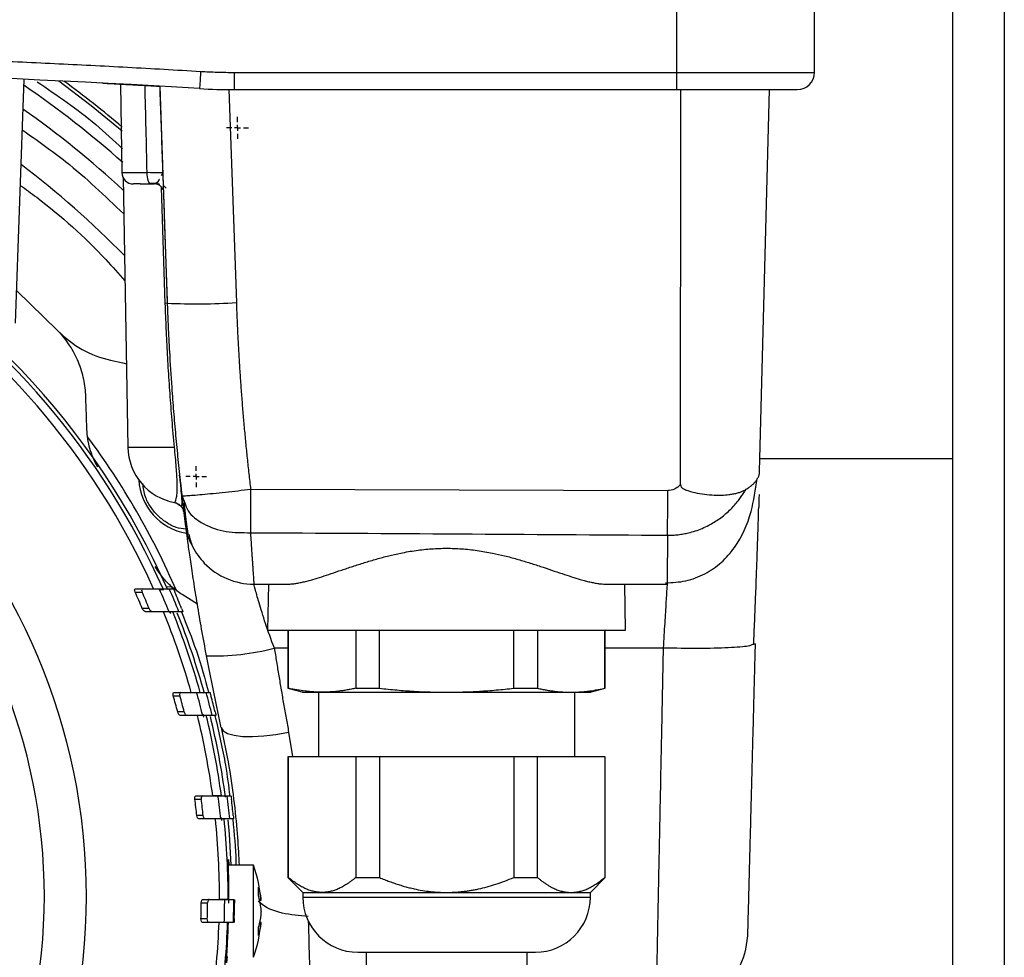
# Model space of a CAD drawing. Units: millimetres. Extents: x 17588 to 20237, y -700 to 1894.
# Drawn here: x 18117 to 18203, y -428 to -347 of the extents above; entities that cross this region are included whole.
import ezdxf

# ---------------------------------------------------------------- set-up
doc = ezdxf.new("R2010")
doc.units = ezdxf.units.MM
doc.layers.add('SLD-0', color=179, linetype='Continuous')

# ---------------------------------------------------------------- blocks, each defined once
blk = doc.blocks.new('SW_CENTERMARKSYMBOL_3')
at = {"layer": 'SLD-0', "color": 0}
for p, q in [((0, 0.508), (0, 0.954)), ((-0.508, 0), (-0.954, 0)), ((0, 0), (-0.254, 0)), ((0, 0), (0, 0.254)), ((0, 0), (0, -0.254)), ((0, 0), (0.254, 0)), ((0.508, 0), (0.954, 0)), ((0, -0.508), (0, -0.954))]:
    blk.add_line(p, q, dxfattribs=at)
blk = doc.blocks.new('SW_CENTERMARKSYMBOL_30')
at = {"layer": 'SLD-0', "color": 0}
for p, q in [((0, 0.508), (0, 0.904)), ((-0.508, 0), (-0.904, 0)), ((0, 0), (-0.254, 0)), ((0, 0), (0, 0.254)), ((0, 0), (0, -0.254)), ((0, 0), (0.254, 0)), ((0.508, 0), (0.904, 0)), ((0, -0.508), (0, -0.904))]:
    blk.add_line(p, q, dxfattribs=at)

msp = doc.modelspace()

# ---------------------------------------------------------------- linework, layer by layer
at = {"color": 7, "linetype": 'Continuous', "lineweight": 25}
for p, q in [((18198.131, -26.625), (18198.131, -505.125)), ((18174.131, -330.975), (18174.131, -351.475)), ((18186.131, -351.475), (18186.131, -330.975)), ((18135.652, -351.475), (18174.131, -351.475)), ((18135.652, -351.475), (18135.652, -352.975)), ((18174.131, -351.475), (18174.131, -352.975)), ((18174.131, -351.475), (18186.131, -351.475)), ((18116.642, -373.296), (18117.384, -352.077)), ((18125.759, -352.492), (18125.893, -360.192)), ((18129.18, -352.682), (18129.839, -371.549)), ((18135.201, -352.973), (18135.848, -371.497)), ((18135.652, -352.975), (18174.131, -352.975)), ((18174.483, -387.317), (18174.506, -352.975)), ((18181.354, -386.184), (18182.224, -352.975)), ((18125.893, -360.192), (18125.893, -360.207)), ((18129.327, -360.441), (18129.443, -360.21)), ((18125.999, -360.623), (18126.408, -384.062)), ((18120.334, -373.939), (18116.742, -370.454)), ((18198.131, -385.075), (18181.384, -385.075)), ((18137.088, -387.723), (18173.368, -387.843)), ((18131.116, -388.27), (18131.374, -388.901)), ((18131.424, -390.752), (18131.124, -388.291)), ((18131.065, -389.209), (18130.907, -389.125)), ((18127.066, -396.385), (18127.673, -396.385)), ((18129.746, -396.191), (18130.209, -396.199)), ((18130.018, -396.385), (18130.37, -396.385)), ((18137.374, -395.975), (18140.302, -395.975)), ((18138.631, -395.974), (18138.561, -399.979)), ((18167.96, -395.975), (18173.305, -395.975)), ((18169.701, -399.979), (18169.631, -395.974)), ((18173.307, -395.811), (18173.305, -395.975)), ((18127.05, -396.685), (18127.656, -396.685)), ((18132.456, -397.713), (18131.141, -396.891)), ((18128.268, -398.085), (18127.669, -398.085)), ((18128.546, -398.385), (18127.948, -398.385)), ((18130.046, -398.385), (18130.107, -398.528)), ((18131.205, -398.385), (18130.858, -398.385)), ((18140.331, -399.974), (18140.331, -405.027)), ((18140.382, -405.027), (18140.382, -399.975)), ((18146.229, -399.975), (18146.229, -405.027)), ((18148.284, -405.027), (18148.284, -399.975)), ((18159.978, -405.027), (18159.978, -399.975)), ((18162.033, -399.975), (18162.033, -405.027)), ((18167.88, -405.027), (18167.88, -399.975)), ((18167.931, -405.027), (18167.931, -399.974)), ((18180.962, -401.16), (18180.683, -401.254)), ((18130.364, -405.685), (18130.938, -405.685)), ((18130.424, -405.385), (18130.998, -405.385)), ((18133.221, -405.385), (18133.556, -405.385)), ((18140.331, -405.027), (18141.644, -405.378)), ((18140.331, -405.027), (18140.382, -405.027)), ((18142.981, -405.374), (18142.981, -410.975)), ((18146.229, -405.027), (18148.284, -405.027)), ((18159.978, -405.027), (18162.033, -405.027)), ((18165.281, -410.975), (18165.281, -405.374)), ((18166.619, -405.378), (18167.931, -405.027)), ((18167.88, -405.027), (18167.931, -405.027)), ((18131.316, -407.085), (18130.746, -407.085)), ((18131.537, -407.385), (18130.968, -407.385)), ((18132.933, -407.279), (18132.999, -407.548)), ((18134.074, -407.385), (18133.741, -407.385)), ((18140.331, -410.974), (18140.331, -421.483)), ((18140.382, -421.483), (18140.382, -410.975)), ((18140.382, -410.975), (18146.229, -410.975)), ((18146.229, -410.975), (18146.229, -421.483)), ((18148.284, -410.975), (18148.284, -421.483)), ((18148.284, -410.975), (18159.978, -410.975)), ((18159.978, -410.975), (18159.978, -421.483)), ((18162.033, -421.483), (18162.033, -410.975)), ((18162.033, -410.975), (18167.88, -410.975)), ((18167.88, -410.975), (18167.88, -421.483)), ((18167.931, -421.483), (18167.931, -410.974)), ((18132.338, -414.385), (18132.895, -414.385)), ((18132.895, -414.385), (18134.251, -414.385)), ((18135.054, -414.385), (18135.38, -414.385)), ((18132.238, -414.685), (18132.794, -414.685)), ((18132.964, -416.085), (18132.409, -416.085)), ((18133.137, -416.385), (18132.582, -416.385)), ((18134.488, -416.385), (18133.137, -416.385)), ((18134.518, -416.276), (18134.55, -416.539)), ((18134.521, -416.275), (18134.55, -416.539)), ((18135.613, -416.385), (18135.289, -416.385)), ((18137.345, -420.425), (18135.162, -420.425)), ((18137.345, -428.425), (18137.345, -420.425)), ((18140.331, -421.483), (18141.631, -422.783)), ((18140.331, -421.483), (18140.382, -421.483)), ((18146.229, -421.483), (18148.284, -421.483)), ((18159.978, -421.483), (18162.033, -421.483)), ((18166.631, -422.783), (18167.931, -421.483)), ((18167.88, -421.483), (18167.931, -421.483)), ((18141.631, -422.783), (18141.631, -423.205)), ((18141.631, -422.783), (18143.306, -422.783)), ((18143.306, -422.783), (18154.131, -422.783)), ((18154.131, -422.783), (18164.956, -422.783)), ((18164.956, -422.783), (18166.631, -422.783)), ((18166.631, -423.205), (18166.631, -422.783)), ((18132.797, -423.685), (18133.349, -423.685)), ((18132.939, -423.385), (18133.49, -423.385)), ((18133.49, -423.385), (18134.834, -423.385)), ((18137.825, -423.362), (18137.979, -423.353)), ((18137.848, -423.473), (18137.992, -423.462)), ((18133.321, -425.085), (18132.769, -425.085)), ((18133.451, -425.385), (18132.899, -425.385)), ((18134.796, -425.385), (18133.451, -425.385)), ((18137.825, -425.488), (18137.979, -425.497)), ((18137.992, -425.388), (18137.848, -425.377)), ((18147.131, -427.974), (18147.131, -429.976)), ((18161.131, -429.976), (18161.131, -427.974))]:
    msp.add_line(p, q, dxfattribs=at)
at = {"color": 8, "linetype": 'Continuous', "lineweight": 25}
for p, q in [((18202.631, -26.625), (18202.631, -505.125)), ((18125.893, -360.192), (18128.087, -360.192)), ((18129.443, -360.21), (18129.327, -360.441)), ((18129.48, -361.292), (18129.758, -361.543)), ((18129.671, -371.566), (18129.328, -361.48)), ((18126.408, -384.062), (18130.462, -384.062)), ((18129.247, -396.436), (18129.546, -396.441)), ((18140.331, -401.536), (18139.151, -401.536)), ((18172.965, -401.536), (18167.931, -401.536)), ((18140.396, -408.848), (18140.74, -410.975)), ((18141.631, -423.205), (18154.131, -423.205)), ((18154.131, -423.205), (18166.631, -423.205))]:
    msp.add_line(p, q, dxfattribs=at)
at = {"color": 7, "linetype": 'Continuous', "lineweight": 25, "flags": 128}
for points in [[(18132.738, -351.387), (18132.72, -351.679), (18132.703, -351.96), (18132.688, -352.219), (18132.674, -352.446), (18132.663, -352.632), (18132.655, -352.771), (18132.65, -352.856), (18132.648, -352.885)], [(18120.401, -352.219), (18123.22, -354.345), (18125.928, -356.564)], [(18128.409, -361.175), (18128.347, -361.156), (18128.287, -361.1), (18128.232, -361.01), (18128.183, -360.888), (18128.143, -360.739), (18128.113, -360.57), (18128.094, -360.385), (18128.087, -360.192)], [(18124.911, -376.498), (18125.963, -376.735), (18126.281, -376.809)], [(18130.907, -389.125), (18130.593, -388.915), (18130.572, -388.898)], [(18134.539, -408.456), (18134.71, -408.736), (18135.083, -408.96), (18135.645, -409.12), (18136.376, -409.21), (18137.249, -409.227), (18138.234, -409.171), (18139.295, -409.043), (18140.396, -408.848)], [(18135.406, -420.425), (18135.24, -417.712), (18135.127, -416.482)]]:
    msp.add_lwpolyline(points, dxfattribs=at)
at = {"color": 7, "linetype": 'Continuous', "lineweight": 25}
msp.add_circle((18069.131, -423.125), 53.647, dxfattribs=at)
for centre, radius, start, end in [((18069.131, -1408.225), 1057.25, 86.555746, 93.444254), ((18184.631, -351.475), 1.5, 270, 0), ((18069.131, -423.125), 85.45, 48.29876, 55.63345), ((18069.131, -423.125), 87.75, 49.66962, 53.88095), ((18135.652, -302.975), 50, 266.55575, 270), ((18069.131, -423.125), 83.7, 47.1832, 54.87102), ((18069.131, -423.125), 66, 23.90062, 156.09938), ((18069.131, -423.125), 65.251, 24.1925, 155.8075), ((18069.131, -423.125), 79.7, 44.35594, 52.97369), ((18126.893, -360.175), 1, 181, 270), ((18069.131, -423.125), 66.33, 23.68054, 63.59284), ((18132.344, -314.198), 57.405, 267.49837, 273.49949), ((18126.825, -367.704), 9, 223.84865, 257.72054), ((18069.131, -423.125), 67.001, 23.37676, 36.62324), ((18131.407, -383.975), 5, 181, 259.39426), ((18132.351, -386.625), 5, 183.2607, 260.22845), ((18137.374, -389.975), 6, 224.07473, 270), ((18069.131, -423.125), 65.704, 22.11938, 24.01509), ((18069.131, -423.125), 66.5, 21.84088, 23.70986), ((18069.131, -423.125), 63.668, 23.1592, 24.53671), ((18069.131, -423.125), 64.22, 22.94882, 24.31222), ((18069.131, -423.125), 66.825, 22.00622, 23.30698), ((18069.131, -423.125), 65.251, 15.77582, 22.2812), ((18069.131, -423.125), 66, 15.59215, 22.01495), ((18069.131, -423.125), 66.33, 15.41876, 21.80603), ((18133.849, -381.365), 20.856, 268.36911, 284.72662), ((18069.131, -423.125), 63.668, 14.59175, 15.8976), ((18069.131, -423.125), 64.22, 14.46366, 15.75747), ((18069.131, -423.125), 65.704, 13.86054, 15.66421), ((18069.131, -423.125), 66.5, 13.69137, 15.47197), ((18069.131, -423.125), 66.825, 13.8882, 15.12812), ((18069.131, -423.125), 65.251, 7.69761, 13.95875), ((18069.131, -423.125), 66, 7.6097, 13.79713), ((18069.131, -423.125), 66.33, 7.46743, 13.63448), ((18069.131, -423.125), 65.704, 5.88784, 7.6442), ((18069.131, -423.125), 66.5, 5.81711, 7.55215), ((18069.131, -423.125), 63.668, 6.34834, 7.61765), ((18069.131, -423.125), 64.22, 6.29358, 7.55183), ((18069.131, -423.125), 66.825, 6.04728, 7.25578), ((18069.131, -423.125), 65.251, 359.7717, 5.92887), ((18069.131, -423.125), 66, 359.77429, 5.86133), ((18126.031, -424.425), 12, 4.62983, 19.47122), ((18069.131, -423.125), 63.668, 358.2359, 359.49604), ((18069.131, -423.125), 64.22, 358.25106, 359.50037), ((18069.131, -423.125), 65.704, 358.02882, 359.77327), ((18069.131, -423.125), 66.5, 358.05243, 359.77599), ((18146.401, -423.205), 4.77, 180, 270), ((18161.861, -423.205), 4.77, 270, 0), ((18069.131, -423.125), 65.251, 351.84138, 358.01513), ((18069.131, -423.125), 66, 351.93462, 358.03767), ((18126.031, -424.425), 12, 340.52878, 355.37607)]:
    msp.add_arc(centre, radius, start, end, dxfattribs=at)
for points, knots in [([(18005.524, -351.387), (18006.639, -351.321), (18008.869, -351.189), (18012.214, -351.004), (18015.559, -350.829), (18018.905, -350.665), (18022.251, -350.511), (18025.598, -350.368), (18028.945, -350.236), (18032.292, -350.114), (18035.639, -350.003), (18038.987, -349.902), (18042.335, -349.812), (18045.683, -349.733), (18049.032, -349.664), (18052.381, -349.606), (18055.73, -349.558), (18059.08, -349.521), (18062.43, -349.494), (18065.78, -349.478), (18070.136, -349.471), (18075.497, -349.488), (18081.861, -349.545), (18088.225, -349.641), (18094.587, -349.774), (18100.949, -349.947), (18107.309, -350.157), (18113.668, -350.405), (18120.026, -350.693), (18126.383, -351.016), (18130.62, -351.263), (18132.738, -351.387)], [0, 0, 0, 0, 0.026322, 0.052642, 0.078961, 0.105277, 0.131592, 0.157906, 0.184219, 0.210531, 0.236843, 0.263155, 0.289467, 0.315779, 0.342093, 0.368407, 0.394722, 0.421039, 0.447357, 0.473678, 0.5, 0.550011, 0.600014, 0.650012, 0.700006, 0.749999, 0.799992, 0.849987, 0.899985, 0.949989, 1, 1, 1, 1]), ([(18132.738, -351.387), (18132.981, -351.401), (18133.466, -351.428), (18134.194, -351.454), (18134.923, -351.472), (18135.409, -351.474), (18135.652, -351.475)], [0, 0, 0, 0, 0.250028, 0.5, 0.749972, 1, 1, 1, 1]), ([(18124.254, -352.413), (18124.253, -352.413), (18124.133, -352.406), (18124.471, -352.424), (18125.042, -352.454), (18125.873, -352.498), (18127.233, -352.572), (18128.501, -352.643), (18129.131, -352.679)], [0, 0, 0, 0, 0.002367, 0.247312, 0.374352, 0.504079, 0.753507, 1, 1, 1, 1]), ([(18129.18, -352.682), (18129.25, -354.705), (18129.394, -358.824), (18129.614, -365.113), (18129.763, -369.379), (18129.839, -371.549)], [0, 0, 0, 0, 0.321708, 0.655041, 1, 1, 1, 1]), ([(18174.131, -352.975), (18176.916, -352.975), (18179.587, -352.975), (18183.525, -352.975), (18184.631, -352.975), (18184.631, -352.975)], [0, 0, 0, 0, 0.5, 0.5, 1, 1, 1, 1]), ([(18129.443, -360.21), (18129.443, -360.211), (18129.31, -360.21), (18128.827, -360.204), (18128.478, -360.199), (18128.087, -360.192)], [0, 0, 0, 0, 0.5, 0.5, 1, 1, 1, 1]), ([(18127.486, -361.175), (18127.425, -361.175), (18127.192, -361.175), (18126.96, -361.175), (18126.915, -361.175), (18126.893, -361.175)], [0, 0, 0, 0, 0.1520536, 0.5864211, 1, 1, 1, 1]), ([(18127.486, -361.175), (18127.588, -361.175), (18127.841, -361.175), (18128.197, -361.175), (18128.409, -361.175)], [0, 0, 0, 0, 0.405688, 1, 1, 1, 1]), ([(18128.292, -361.106), (18128.49, -361.107), (18128.702, -361.107), (18128.872, -361.107), (18128.883, -361.107)], [0, 0, 0, 0, 0.934346, 1, 1, 1, 1]), ([(18128.696, -361.146), (18128.744, -361.148), (18128.844, -361.152), (18128.992, -361.194), (18129.135, -361.262), (18129.217, -361.331), (18129.258, -361.365)], [0, 0, 0, 0, 0.2334294, 0.4805056, 0.7375922, 1, 1, 1, 1]), ([(18128.789, -361.108), (18128.81, -361.108), (18128.845, -361.108), (18128.872, -361.108), (18128.882, -361.108)], [0, 0, 0, 0, 0.632664, 1, 1, 1, 1]), ([(18128.79, -361.107), (18128.811, -361.107), (18128.845, -361.107), (18128.872, -361.107), (18128.883, -361.107)], [0, 0, 0, 0, 0.6021116, 1, 1, 1, 1]), ([(18128.991, -361.113), (18129.088, -361.197), (18129.289, -361.369), (18129.389, -361.562), (18129.44, -361.661)], [0, 0, 0, 0, 0.485579, 1, 1, 1, 1]), ([(18130.462, -384.062), (18130.426, -383.671), (18130.355, -382.891), (18130.257, -381.724), (18130.165, -380.565), (18130.081, -379.414), (18130.003, -378.27), (18129.931, -377.134), (18129.866, -376.005), (18129.808, -374.885), (18129.756, -373.772), (18129.709, -372.667), (18129.683, -371.932), (18129.671, -371.566)], [0, 0, 0, 0, 0.094373, 0.188034, 0.280989, 0.373244, 0.464806, 0.55568, 0.645875, 0.735398, 0.824254, 0.912452, 1, 1, 1, 1]), ([(18129.839, -371.549), (18129.854, -371.971), (18129.887, -372.858), (18129.95, -374.254), (18130.054, -376.273), (18130.175, -378.177), (18130.329, -380.268), (18130.471, -382.013), (18130.663, -384.101), (18130.841, -385.839), (18130.975, -387.055), (18131.046, -387.675), (18131.086, -388.023), (18131.107, -388.196), (18131.116, -388.27)], [0, 0, 0, 0, 0.075459, 0.158792, 0.249999, 0.436945, 0.499999, 0.624997, 0.749993, 0.87499, 0.937493, 0.968747, 0.986688, 1, 1, 1, 1]), ([(18135.848, -371.497), (18135.865, -371.949), (18135.898, -372.853), (18135.96, -374.208), (18136.031, -375.562), (18136.111, -376.916), (18136.2, -378.27), (18136.299, -379.622), (18136.407, -380.974), (18136.524, -382.325), (18136.65, -383.676), (18136.786, -385.026), (18136.931, -386.375), (18137.036, -387.274), (18137.088, -387.723)], [0, 0, 0, 0, 0.083354, 0.166692, 0.250016, 0.333331, 0.416641, 0.49995, 0.583262, 0.66658, 0.749909, 0.833253, 0.916615, 1, 1, 1, 1]), ([(18069.131, -473.147), (18082.397, -473.147), (18095.121, -467.876), (18113.883, -449.115), (18119.153, -436.391), (18119.153, -409.859), (18113.883, -397.135), (18095.121, -378.373), (18082.397, -373.103), (18069.131, -373.103)], [0, 0, 0, 0, 0.25, 0.25, 0.5, 0.5, 0.75, 0.75, 1, 1, 1, 1]), ([(18122.755, -379.662), (18122.737, -379.166), (18122.678, -378.668), (18122.519, -377.917), (18122.455, -377.667), (18122.301, -377.165), (18122.211, -376.913), (18121.908, -376.174), (18121.661, -375.698), (18121.216, -375.011), (18121.055, -374.786), (18120.71, -374.35), (18120.528, -374.14), (18120.334, -373.939)], [0, 0, 0, 0, 0.25, 0.25, 0.375, 0.375, 0.5, 0.5, 0.75, 0.75, 0.875, 0.875, 1, 1, 1, 1]), ([(18122.855, -382.539), (18122.844, -382.221), (18122.822, -381.582), (18122.788, -380.623), (18122.766, -379.984), (18122.755, -379.662)], [0, 0, 0, 0, 0.330452, 0.66377, 1, 1, 1, 1]), ([(18123.789, -385.795), (18123.488, -385.275), (18123.266, -384.737), (18123.033, -383.908), (18122.974, -383.63), (18122.89, -383.081), (18122.865, -382.809), (18122.855, -382.539)], [0, 0, 0, 0, 0.5, 0.5, 0.75, 0.75, 1, 1, 1, 1]), ([(18131.074, -389.155), (18131.08, -389.155), (18131.108, -389.155), (18131.151, -388.948), (18131.094, -388.171), (18131.011, -387.387), (18130.937, -386.712), (18130.915, -386.508)], [0, 0, 0, 0, 0.123387, 0.534747, 0.72913, 0.917906, 1, 1, 1, 1]), ([(18173.172, -395.873), (18173.767, -395.84), (18174.971, -395.773), (18176.642, -395.121), (18178.076, -394.127), (18179.579, -392.407), (18180.68, -389.964), (18181.001, -387.768), (18181.145, -386.788)], [0, 0, 0, 0, 0.126864, 0.256601, 0.389053, 0.523066, 0.787049, 1, 1, 1, 1]), ([(18180.173, -387.731), (18180.221, -387.701), (18180.316, -387.642), (18180.448, -387.552), (18180.571, -387.46), (18180.686, -387.368), (18180.791, -387.275), (18180.888, -387.181), (18180.975, -387.085), (18181.053, -386.989), (18181.122, -386.892), (18181.182, -386.794), (18181.233, -386.695), (18181.276, -386.595), (18181.309, -386.494), (18181.333, -386.392), (18181.349, -386.289), (18181.353, -386.219), (18181.354, -386.184)], [0, 0, 0, 0, 0.063626, 0.127095, 0.190409, 0.253569, 0.316577, 0.379434, 0.442141, 0.5047, 0.567111, 0.629378, 0.6915, 0.75348, 0.815318, 0.877017, 0.938577, 1, 1, 1, 1]), ([(18131.116, -388.27), (18131.117, -388.279), (18131.149, -388.285), (18131.288, -388.288), (18131.394, -388.286), (18131.687, -388.271), (18131.873, -388.258), (18132.32, -388.224), (18132.581, -388.201), (18133.164, -388.148), (18133.486, -388.117), (18134.168, -388.048), (18134.528, -388.011), (18135.262, -387.932), (18135.635, -387.89), (18136.373, -387.807), (18136.737, -387.765), (18137.088, -387.723)], [0, 0, 0, 0, 0.125, 0.125, 0.25, 0.25, 0.375, 0.375, 0.5, 0.5, 0.625, 0.625, 0.75, 0.75, 0.875, 0.875, 1, 1, 1, 1]), ([(18137.088, -387.723), (18137.086, -388.4), (18137.084, -389.094), (18137.079, -390.391), (18137.077, -390.993), (18137.074, -391.502)], [0, 0, 0, 0, 0.5, 0.5, 1, 1, 1, 1]), ([(18173.348, -391.724), (18173.426, -391.725), (18173.583, -391.725), (18173.817, -391.716), (18174.049, -391.699), (18174.279, -391.676), (18174.507, -391.645), (18174.732, -391.609), (18174.954, -391.565), (18175.3, -391.488), (18175.772, -391.354), (18176.364, -391.132), (18177.078, -390.794), (18177.897, -390.289), (18178.627, -389.684), (18179.156, -389.129), (18179.491, -388.725), (18179.758, -388.366), (18179.978, -388.045), (18180.109, -387.834), (18180.173, -387.731)], [0, 0, 0, 0, 0.027673, 0.055189, 0.082547, 0.109742, 0.136767, 0.163611, 0.190264, 0.216714, 0.289054, 0.363947, 0.441311, 0.570862, 0.709659, 0.785662, 0.852712, 0.90433, 0.953387, 1, 1, 1, 1]), ([(18173.348, -391.724), (18173.351, -391.209), (18173.355, -390.592), (18173.362, -389.256), (18173.366, -388.54), (18173.368, -387.843)], [0, 0, 0, 0, 0.5, 0.5, 1, 1, 1, 1]), ([(18174.483, -387.317), (18174.325, -387.487), (18174.148, -387.619), (18173.77, -387.798), (18173.568, -387.844), (18173.368, -387.843)], [0, 0, 0, 0, 0.5, 0.5, 1, 1, 1, 1]), ([(18174.483, -387.317), (18174.484, -387.342), (18174.486, -387.389), (18174.508, -387.477), (18174.569, -387.569), (18174.68, -387.655), (18174.888, -387.768), (18175.24, -387.894), (18175.824, -388.043), (18176.571, -388.172), (18177.36, -388.237), (18178.071, -388.242), (18178.61, -388.203), (18179.037, -388.139), (18179.366, -388.066), (18179.665, -387.974), (18179.936, -387.865), (18180.094, -387.775), (18180.173, -387.731)], [0, 0, 0, 0, 0.010511, 0.019929, 0.037663, 0.05565, 0.078491, 0.136908, 0.21246, 0.335438, 0.466386, 0.572995, 0.679174, 0.746258, 0.811747, 0.875772, 0.938473, 1, 1, 1, 1]), ([(18181.302, -388.184), (18181.301, -388.239), (18181.298, -388.349), (18181.286, -388.803), (18181.274, -389.256), (18181.273, -389.31)], [0, 0, 0, 0, 0.468989, 0.9363993, 1, 1, 1, 1]), ([(18130.48, -388.888), (18130.582, -388.915), (18130.789, -388.97), (18130.95, -389.113), (18131.032, -389.187)], [0, 0, 0, 0, 0.487092, 1, 1, 1, 1]), ([(18131.297, -389.756), (18131.276, -389.653), (18131.236, -389.446), (18131.101, -389.274), (18131.033, -389.186)], [0, 0, 0, 0, 0.4927423, 1, 1, 1, 1]), ([(18131.279, -388.894), (18131.33, -389.316), (18131.433, -390.158), (18131.547, -391.038), (18131.615, -391.555), (18131.624, -391.62), (18131.626, -391.641)], [0, 0, 0, 0, 0.290435, 0.579441, 0.867292, 1, 1, 1, 1]), ([(18180.831, -401.261), (18180.862, -400.564), (18180.925, -399.159), (18181.01, -397.076), (18181.087, -395.065), (18181.154, -393.184), (18181.209, -391.505), (18181.25, -390.176), (18181.265, -389.565), (18181.272, -389.31)], [0, 0, 0, 0, 0.14222, 0.286965, 0.434049, 0.583502, 0.735269, 0.889306, 1, 1, 1, 1]), ([(18132.014, -392.612), (18131.971, -392.544), (18131.635, -392.017), (18131.522, -391.341), (18131.424, -390.752)], [0, 0, 0, 0, 0.127797, 1, 1, 1, 1]), ([(18133.256, -402.212), (18133.111, -401.432), (18132.824, -399.889), (18132.449, -397.69), (18132.128, -395.694), (18131.866, -393.949), (18131.666, -392.553), (18131.541, -391.635), (18131.503, -391.35), (18131.491, -391.255)], [0, 0, 0, 0, 0.158783, 0.313893, 0.468839, 0.622287, 0.773971, 0.925016, 1, 1, 1, 1]), ([(18131.706, -391.616), (18131.798, -391.986), (18131.97, -392.678), (18132.511, -393.518), (18132.881, -393.94), (18133.063, -394.148)], [0, 0, 0, 0, 0.369568, 0.689429, 1, 1, 1, 1]), ([(18137.074, -391.502), (18137.08, -391.593), (18137.092, -391.775), (18137.109, -392.038), (18137.126, -392.292), (18137.142, -392.539), (18137.157, -392.776), (18137.172, -393.005), (18137.187, -393.225), (18137.2, -393.437), (18137.214, -393.639), (18137.227, -393.833), (18137.239, -394.018), (18137.251, -394.195), (18137.262, -394.362), (18137.273, -394.521), (18137.283, -394.671), (18137.297, -394.864), (18137.312, -395.087), (18137.328, -395.323), (18137.342, -395.523), (18137.353, -395.687), (18137.362, -395.816), (18137.368, -395.907), (18137.373, -395.964), (18137.373, -395.971), (18137.374, -395.975)], [0, 0, 0, 0, 0.032796, 0.065402, 0.097818, 0.130044, 0.16208, 0.193926, 0.225582, 0.257048, 0.288325, 0.319412, 0.350309, 0.381017, 0.411535, 0.441864, 0.472003, 0.501953, 0.564285, 0.626594, 0.688881, 0.751145, 0.813388, 0.875612, 0.937815, 1, 1, 1, 1]), ([(18140.302, -395.975), (18140.351, -395.974), (18140.45, -395.973), (18140.605, -395.963), (18140.767, -395.948), (18140.936, -395.926), (18141.11, -395.899), (18141.291, -395.867), (18141.479, -395.828), (18141.672, -395.785), (18141.872, -395.737), (18142.079, -395.684), (18142.292, -395.626), (18142.679, -395.515), (18143.265, -395.334), (18144.098, -395.06), (18145, -394.755), (18145.969, -394.429), (18146.981, -394.102), (18148.025, -393.791), (18149.077, -393.51), (18150.222, -393.25), (18151.468, -393.032), (18152.807, -392.89), (18154.136, -392.842), (18155.465, -392.891), (18156.803, -393.034), (18158.049, -393.251), (18159.194, -393.512), (18160.246, -393.793), (18161.289, -394.104), (18162.301, -394.432), (18163.27, -394.758), (18164.17, -395.062), (18165.003, -395.336), (18165.663, -395.54), (18166.188, -395.686), (18166.594, -395.788), (18166.975, -395.869), (18167.329, -395.929), (18167.661, -395.967), (18167.861, -395.972), (18167.96, -395.975)], [0, 0, 0, 0, 0.0093, 0.018623, 0.027975, 0.037358, 0.046777, 0.056237, 0.06574, 0.07529, 0.084892, 0.094549, 0.104265, 0.114043, 0.146411, 0.179, 0.213731, 0.248373, 0.283266, 0.317783, 0.35113, 0.383315, 0.423233, 0.462475, 0.500139, 0.537804, 0.577045, 0.616971, 0.64916, 0.682513, 0.717032, 0.751924, 0.786552, 0.821272, 0.853833, 0.886174, 0.90563, 0.924852, 0.943869, 0.962712, 0.981412, 1, 1, 1, 1]), ([(18130.211, -396.196), (18129.937, -395.953), (18129.68, -395.688), (18129.204, -395.108), (18128.983, -394.791), (18128.789, -394.455)], [0, 0, 0, 0, 0.5, 0.5, 1, 1, 1, 1]), ([(18127.05, -396.685), (18127.016, -396.61), (18126.994, -396.529), (18127.001, -396.414), (18127.028, -396.385), (18127.066, -396.385)], [0, 0, 0, 0, 0.5, 0.5, 1, 1, 1, 1]), ([(18127.673, -396.385), (18127.636, -396.385), (18127.608, -396.414), (18127.601, -396.528), (18127.622, -396.61), (18127.656, -396.685)], [0, 0, 0, 0, 0.5, 0.5, 1, 1, 1, 1]), ([(18129.147, -396.385), (18129.427, -396.385), (18129.639, -396.385), (18129.932, -396.385), (18130.012, -396.385), (18130.018, -396.385)], [0, 0, 0, 0, 0.5, 0.5, 1, 1, 1, 1]), ([(18130.209, -396.199), (18130.212, -396.204), (18130.216, -396.214), (18130.246, -396.283), (18130.277, -396.352), (18130.291, -396.385)], [0, 0, 0, 0, 0.3481, 0.695743, 1, 1, 1, 1]), ([(18130.37, -396.385), (18130.371, -396.385), (18130.388, -396.421), (18130.438, -396.534), (18130.471, -396.609), (18130.503, -396.685)], [0, 0, 0, 0, 0.5, 0.5, 1, 1, 1, 1]), ([(18139.151, -401.536), (18138.873, -400.802), (18138.615, -400.073), (18138.168, -398.731), (18137.978, -398.116), (18137.675, -397.089), (18137.561, -396.677), (18137.411, -396.12), (18137.374, -395.975), (18137.374, -395.975)], [0, 0, 0, 0, 0.25, 0.25, 0.5, 0.5, 0.75, 0.75, 1, 1, 1, 1]), ([(18173.305, -395.975), (18173.305, -395.975), (18173.296, -396.117), (18173.263, -396.664), (18173.238, -397.07), (18173.176, -398.089), (18173.138, -398.703), (18173.056, -400.053), (18173.011, -400.79), (18172.965, -401.536)], [0, 0, 0, 0, 0.25, 0.25, 0.5, 0.5, 0.75, 0.75, 1, 1, 1, 1]), ([(18127.948, -398.385), (18127.906, -398.385), (18127.855, -398.352), (18127.754, -398.245), (18127.705, -398.17), (18127.669, -398.085)], [0, 0, 0, 0, 0.5, 0.5, 1, 1, 1, 1]), ([(18128.546, -398.385), (18128.504, -398.385), (18128.454, -398.352), (18128.353, -398.245), (18128.304, -398.17), (18128.268, -398.085)], [0, 0, 0, 0, 0.5, 0.5, 1, 1, 1, 1]), ([(18131.088, -398.085), (18131.119, -398.161), (18131.148, -398.236), (18131.193, -398.35), (18131.206, -398.385), (18131.205, -398.385)], [0, 0, 0, 0, 0.5, 0.5, 1, 1, 1, 1]), ([(18130.858, -398.385), (18130.852, -398.385), (18130.776, -398.385), (18130.488, -398.385), (18130.275, -398.385), (18129.999, -398.385)], [0, 0, 0, 0, 0.5, 0.5, 1, 1, 1, 1]), ([(18131.065, -398.385), (18131.527, -399.524), (18132.507, -401.94), (18133.119, -404.223), (18133.442, -405.429)], [0, 0, 0, 0, 0.47141, 1, 1, 1, 1]), ([(18138.584, -399.975), (18138.577, -399.975), (18138.518, -399.975), (18138.765, -399.975), (18139.345, -399.975), (18140.315, -399.975), (18141.606, -399.975), (18143.2, -399.975), (18145.054, -399.975), (18147.126, -399.975), (18149.366, -399.975), (18151.719, -399.975), (18154.131, -399.975), (18156.542, -399.975), (18158.896, -399.975), (18161.136, -399.975), (18163.208, -399.975), (18165.062, -399.975), (18166.656, -399.975), (18167.947, -399.975), (18168.917, -399.975), (18169.497, -399.975), (18169.744, -399.975), (18169.685, -399.975), (18169.678, -399.975)], [0, 0, 0, 0, 0.006986, 0.056288, 0.105589, 0.15489, 0.204192, 0.253493, 0.302795, 0.352096, 0.401397, 0.450699, 0.5, 0.549301, 0.598603, 0.647904, 0.697205, 0.746507, 0.795808, 0.84511, 0.894411, 0.943712, 0.993014, 1, 1, 1, 1]), ([(18139.151, -401.536), (18139.182, -401.735), (18139.246, -402.136), (18139.342, -402.737), (18139.44, -403.341), (18139.54, -403.947), (18139.641, -404.555), (18139.744, -405.165), (18139.849, -405.777), (18139.955, -406.39), (18140.063, -407.004), (18140.172, -407.618), (18140.283, -408.234), (18140.359, -408.643), (18140.396, -408.848)], [0, 0, 0, 0, 0.080566, 0.161635, 0.243206, 0.32528, 0.407857, 0.490937, 0.574521, 0.658608, 0.7432, 0.828295, 0.913895, 1, 1, 1, 1]), ([(18172.965, -401.536), (18172.961, -401.734), (18172.953, -402.129), (18172.941, -402.721), (18172.929, -403.312), (18172.917, -403.902), (18172.905, -404.49), (18172.893, -405.077), (18172.881, -405.662), (18172.87, -406.245), (18172.858, -406.826), (18172.846, -407.405), (18172.821, -408.673), (18172.775, -410.95), (18172.712, -414.058), (18172.649, -417.196), (18172.592, -419.98), (18172.543, -422.447), (18172.506, -424.238), (18172.481, -425.495), (18172.464, -426.331), (18172.448, -427.125), (18172.433, -427.876), (18172.419, -428.584), (18172.405, -429.248), (18172.393, -429.868), (18172.381, -430.445), (18172.37, -430.977), (18172.36, -431.465), (18172.351, -431.909), (18172.343, -432.309), (18172.336, -432.665), (18172.33, -432.978), (18172.324, -433.247), (18172.32, -433.474), (18172.316, -433.658), (18172.313, -433.801), (18172.311, -433.901), (18172.31, -433.963), (18172.31, -433.971), (18172.31, -433.975)], [0, 0, 0, 0, 0.011355, 0.022709, 0.034064, 0.045418, 0.056773, 0.068127, 0.079481, 0.090836, 0.10219, 0.113544, 0.124899, 0.177134, 0.249854, 0.317129, 0.381236, 0.442176, 0.499947, 0.525071, 0.550065, 0.574926, 0.599657, 0.624256, 0.648724, 0.673061, 0.697267, 0.721341, 0.745285, 0.769097, 0.792777, 0.816327, 0.839745, 0.863032, 0.886188, 0.909213, 0.932106, 0.954869, 0.9775, 1, 1, 1, 1]), ([(18180.962, -401.16), (18180.958, -401.335), (18180.949, -401.686), (18180.935, -402.21), (18180.921, -402.733), (18180.907, -403.254), (18180.894, -403.773), (18180.88, -404.291), (18180.867, -404.807), (18180.853, -405.321), (18180.823, -406.472), (18180.777, -408.237), (18180.716, -410.582), (18180.656, -412.856), (18180.599, -415.044), (18180.545, -417.098), (18180.495, -418.992), (18180.451, -420.698), (18180.412, -422.186), (18180.379, -423.451), (18180.352, -424.471), (18180.331, -425.256), (18180.32, -425.692), (18180.314, -425.923), (18180.311, -426.04), (18180.309, -426.123), (18180.307, -426.175), (18180.307, -426.181), (18180.307, -426.184)], [0, 0, 0, 0, 0.0130558, 0.0260945, 0.039121, 0.0521404, 0.0651576, 0.0781776, 0.0912054, 0.104246, 0.1173042, 0.1791209, 0.2409504, 0.3050923, 0.369247, 0.4346183, 0.5000021, 0.5653733, 0.6307571, 0.694899, 0.7590537, 0.8208704, 0.8826999, 0.9061869, 0.9296314, 0.9530624, 0.9765089, 1, 1, 1, 1]), ([(18134.539, -408.456), (18134.498, -408.27), (18134.416, -407.899), (18134.294, -407.339), (18134.174, -406.777), (18134.054, -406.214), (18133.936, -405.648), (18133.819, -405.08), (18133.704, -404.511), (18133.59, -403.939), (18133.477, -403.366), (18133.365, -402.79), (18133.292, -402.405), (18133.256, -402.212)], [0, 0, 0, 0, 0.091254, 0.182347, 0.27331, 0.364173, 0.454967, 0.545722, 0.63647, 0.727241, 0.818066, 0.908975, 1, 1, 1, 1]), ([(18130.364, -405.685), (18130.342, -405.606), (18130.335, -405.525), (18130.359, -405.413), (18130.388, -405.385), (18130.424, -405.385)], [0, 0, 0, 0, 0.5, 0.5, 1, 1, 1, 1]), ([(18130.998, -405.385), (18130.962, -405.385), (18130.933, -405.413), (18130.909, -405.524), (18130.915, -405.606), (18130.938, -405.685)], [0, 0, 0, 0, 0.5, 0.5, 1, 1, 1, 1]), ([(18132.395, -405.385), (18132.661, -405.385), (18132.863, -405.385), (18133.141, -405.385), (18133.216, -405.385), (18133.221, -405.385)], [0, 0, 0, 0, 0.5, 0.5, 1, 1, 1, 1]), ([(18133.556, -405.385), (18133.557, -405.385), (18133.567, -405.419), (18133.598, -405.53), (18133.62, -405.607), (18133.641, -405.685)], [0, 0, 0, 0, 0.5, 0.5, 1, 1, 1, 1]), ([(18143.306, -405.375), (18143.225, -405.374), (18143.064, -405.373), (18142.823, -405.366), (18142.54, -405.351), (18142.214, -405.326), (18141.727, -405.274), (18141.116, -405.183), (18140.628, -405.079), (18140.382, -405.027)], [0, 0, 0, 0, 0.08237, 0.1647033, 0.2472513, 0.3723387, 0.4979585, 0.7465397, 1, 1, 1, 1]), ([(18141.631, -405.375), (18141.631, -405.375), (18141.489, -405.375), (18141.943, -405.375), (18142.852, -405.375), (18143.306, -405.375)], [0, 0, 0, 0, 0.000131, 0.500065, 1, 1, 1, 1]), ([(18146.229, -405.027), (18146.103, -405.054), (18145.851, -405.11), (18145.476, -405.18), (18145.104, -405.241), (18144.697, -405.295), (18144.257, -405.339), (18143.781, -405.369), (18143.464, -405.373), (18143.306, -405.375)], [0, 0, 0, 0, 0.130361, 0.258866, 0.386098, 0.512693, 0.676027, 0.837846, 1, 1, 1, 1]), ([(18143.306, -405.375), (18143.851, -405.375), (18144.521, -405.375), (18146.063, -405.375), (18146.936, -405.375), (18148.826, -405.375), (18149.842, -405.375), (18151.949, -405.375), (18153.04, -405.375), (18154.131, -405.375)], [0, 0, 0, 0, 0.25, 0.25, 0.5, 0.5, 0.75, 0.75, 1, 1, 1, 1]), ([(18148.284, -405.027), (18148.54, -405.055), (18149.048, -405.111), (18149.803, -405.181), (18150.545, -405.241), (18151.354, -405.296), (18152.233, -405.339), (18153.185, -405.369), (18153.816, -405.373), (18154.131, -405.375)], [0, 0, 0, 0, 0.132013, 0.2614544, 0.3883464, 0.5127126, 0.6766076, 0.8390154, 1, 1, 1, 1]), ([(18154.131, -405.375), (18154.367, -405.374), (18154.839, -405.372), (18155.551, -405.355), (18156.267, -405.328), (18157.235, -405.277), (18158.474, -405.187), (18159.47, -405.081), (18159.978, -405.027)], [0, 0, 0, 0, 0.120581, 0.241975, 0.364211, 0.487314, 0.738509, 1, 1, 1, 1]), ([(18154.131, -405.375), (18155.222, -405.375), (18156.313, -405.375), (18158.42, -405.375), (18159.436, -405.375), (18161.326, -405.375), (18162.198, -405.375), (18163.741, -405.375), (18164.411, -405.375), (18164.956, -405.375)], [0, 0, 0, 0, 0.25, 0.25, 0.5, 0.5, 0.75, 0.75, 1, 1, 1, 1]), ([(18162.033, -405.027), (18162.161, -405.055), (18162.415, -405.111), (18162.792, -405.181), (18163.163, -405.241), (18163.568, -405.296), (18164.007, -405.339), (18164.483, -405.369), (18164.799, -405.373), (18164.956, -405.375)], [0, 0, 0, 0, 0.1320128, 0.2614541, 0.3883459, 0.512712, 0.6766071, 0.8390151, 1, 1, 1, 1]), ([(18164.956, -405.375), (18165.074, -405.374), (18165.31, -405.372), (18165.666, -405.355), (18166.024, -405.328), (18166.508, -405.277), (18167.128, -405.187), (18167.626, -405.081), (18167.88, -405.027)], [0, 0, 0, 0, 0.120581, 0.241976, 0.364211, 0.487315, 0.738509, 1, 1, 1, 1]), ([(18164.956, -405.375), (18165.502, -405.375), (18165.923, -405.375), (18166.487, -405.375), (18166.631, -405.375), (18166.631, -405.375)], [0, 0, 0, 0, 0.5, 0.5, 1, 1, 1, 1]), ([(18130.968, -407.385), (18130.929, -407.385), (18130.886, -407.354), (18130.805, -407.247), (18130.768, -407.17), (18130.746, -407.085)], [0, 0, 0, 0, 0.5, 0.5, 1, 1, 1, 1]), ([(18131.537, -407.385), (18131.499, -407.385), (18131.456, -407.354), (18131.375, -407.247), (18131.338, -407.17), (18131.316, -407.085)], [0, 0, 0, 0, 0.5, 0.5, 1, 1, 1, 1]), ([(18133.741, -407.385), (18133.736, -407.385), (18133.663, -407.385), (18133.39, -407.385), (18133.186, -407.385), (18132.922, -407.385)], [0, 0, 0, 0, 0.5, 0.5, 1, 1, 1, 1]), ([(18133.978, -407.385), (18134.323, -408.869), (18134.899, -411.353), (18135.167, -413.533), (18135.274, -414.41)], [0, 0, 0, 0, 0.597506, 1, 1, 1, 1]), ([(18134.003, -407.085), (18134.022, -407.163), (18134.041, -407.239), (18134.067, -407.351), (18134.074, -407.385), (18134.074, -407.385)], [0, 0, 0, 0, 0.5, 0.5, 1, 1, 1, 1]), ([(18134.539, -408.456), (18134.774, -409.598), (18135.246, -411.893), (18135.688, -415.101), (18135.97, -418.011), (18136.043, -419.64), (18136.079, -420.425)], [0, 0, 0, 0, 0.2520364, 0.5059135, 0.7620828, 1, 1, 1, 1]), ([(18146.229, -410.975), (18146.323, -410.975), (18146.509, -410.975), (18146.795, -410.975), (18147.084, -410.975), (18147.378, -410.975), (18147.675, -410.975), (18147.977, -410.975), (18148.181, -410.975), (18148.284, -410.975)], [0, 0, 0, 0, 0.143074, 0.285931, 0.428658, 0.571342, 0.714069, 0.856926, 1, 1, 1, 1]), ([(18159.978, -410.975), (18160.08, -410.975), (18160.285, -410.975), (18160.587, -410.975), (18160.884, -410.975), (18161.178, -410.975), (18161.467, -410.975), (18161.753, -410.975), (18161.939, -410.975), (18162.033, -410.975)], [0, 0, 0, 0, 0.143074, 0.285931, 0.428658, 0.571342, 0.714069, 0.856926, 1, 1, 1, 1]), ([(18132.238, -414.685), (18132.227, -414.603), (18132.232, -414.522), (18132.271, -414.413), (18132.303, -414.385), (18132.338, -414.385)], [0, 0, 0, 0, 0.5, 0.5, 1, 1, 1, 1]), ([(18132.895, -414.385), (18132.86, -414.385), (18132.828, -414.413), (18132.789, -414.522), (18132.783, -414.603), (18132.794, -414.685)], [0, 0, 0, 0, 0.5, 0.5, 1, 1, 1, 1]), ([(18134.55, -414.385), (18134.545, -414.385), (18134.478, -414.385), (18134.226, -414.385), (18134.038, -414.385), (18133.794, -414.385)], [0, 0, 0, 0, 0.5, 0.5, 1, 1, 1, 1]), ([(18134.251, -414.385), (18134.511, -414.385), (18134.707, -414.385), (18134.976, -414.385), (18135.049, -414.385), (18135.054, -414.385)], [0, 0, 0, 0, 0.5, 0.5, 1, 1, 1, 1]), ([(18135.38, -414.385), (18135.381, -414.385), (18135.386, -414.418), (18135.401, -414.528), (18135.411, -414.606), (18135.421, -414.685)], [0, 0, 0, 0, 0.5, 0.5, 1, 1, 1, 1]), ([(18132.582, -416.385), (18132.546, -416.385), (18132.509, -416.356), (18132.444, -416.248), (18132.418, -416.169), (18132.409, -416.085)], [0, 0, 0, 0, 0.5, 0.5, 1, 1, 1, 1]), ([(18133.137, -416.385), (18133.101, -416.385), (18133.063, -416.356), (18132.999, -416.248), (18132.973, -416.169), (18132.964, -416.085)], [0, 0, 0, 0, 0.5, 0.5, 1, 1, 1, 1]), ([(18135.585, -416.085), (18135.593, -416.164), (18135.601, -416.241), (18135.611, -416.352), (18135.614, -416.385), (18135.613, -416.385)], [0, 0, 0, 0, 0.5, 0.5, 1, 1, 1, 1]), ([(18134.786, -416.385), (18134.781, -416.385), (18134.714, -416.385), (18134.463, -416.385), (18134.277, -416.385), (18134.033, -416.385)], [0, 0, 0, 0, 0.5, 0.5, 1, 1, 1, 1]), ([(18135.289, -416.385), (18135.283, -416.385), (18135.213, -416.385), (18134.946, -416.385), (18134.747, -416.385), (18134.488, -416.385)], [0, 0, 0, 0, 0.5, 0.5, 1, 1, 1, 1]), ([(18135.532, -416.385), (18135.657, -417.678), (18135.796, -419.12), (18135.816, -420.303), (18135.818, -420.425)], [0, 0, 0, 0, 0.896998, 1, 1, 1, 1]), ([(18135.193, -423.731), (18135.195, -423.239), (18135.2, -422.255), (18135.177, -421.046), (18135.156, -420.205), (18135.151, -419.864), (18135.168, -419.937), (18135.188, -420.3), (18135.196, -420.425)], [0, 0, 0, 0, 0.180888, 0.361769, 0.542802, 0.723865, 0.904762, 1, 1, 1, 1]), ([(18143.306, -422.783), (18143.247, -422.782), (18143.131, -422.781), (18142.956, -422.765), (18142.781, -422.741), (18142.546, -422.695), (18142.251, -422.613), (18141.889, -422.473), (18141.52, -422.29), (18141.143, -422.063), (18140.762, -421.796), (18140.51, -421.588), (18140.382, -421.483)], [0, 0, 0, 0, 0.057985, 0.115992, 0.174156, 0.23261, 0.350982, 0.4706, 0.598603, 0.728919, 0.86245, 1, 1, 1, 1]), ([(18146.229, -421.483), (18146.164, -421.538), (18146.033, -421.647), (18145.837, -421.798), (18145.642, -421.94), (18145.387, -422.112), (18145.073, -422.3), (18144.705, -422.481), (18144.347, -422.618), (18143.998, -422.713), (18143.651, -422.772), (18143.421, -422.78), (18143.306, -422.783)], [0, 0, 0, 0, 0.070702, 0.140402, 0.209194, 0.277181, 0.407956, 0.535883, 0.653783, 0.770507, 0.885547, 1, 1, 1, 1]), ([(18148.284, -421.483), (18148.433, -421.545), (18148.727, -421.668), (18149.17, -421.837), (18149.608, -421.992), (18150.041, -422.134), (18150.47, -422.261), (18150.894, -422.374), (18151.41, -422.495), (18152.021, -422.613), (18152.727, -422.711), (18153.43, -422.772), (18153.898, -422.78), (18154.131, -422.783)], [0, 0, 0, 0, 0.080192, 0.158781, 0.235815, 0.311342, 0.385415, 0.45809, 0.529424, 0.649235, 0.767374, 0.884178, 1, 1, 1, 1]), ([(18154.131, -422.783), (18154.246, -422.782), (18154.475, -422.781), (18154.82, -422.766), (18155.166, -422.742), (18155.513, -422.709), (18155.861, -422.666), (18156.209, -422.614), (18156.559, -422.552), (18157.042, -422.453), (18157.663, -422.301), (18158.424, -422.073), (18159.2, -421.803), (18159.716, -421.591), (18159.978, -421.483)], [0, 0, 0, 0, 0.057025, 0.11425, 0.171717, 0.229468, 0.287546, 0.345992, 0.404846, 0.464147, 0.591302, 0.722796, 0.858936, 1, 1, 1, 1]), ([(18162.033, -421.483), (18162.107, -421.545), (18162.254, -421.668), (18162.476, -421.837), (18162.695, -421.992), (18162.912, -422.134), (18163.126, -422.261), (18163.338, -422.374), (18163.596, -422.495), (18163.901, -422.613), (18164.254, -422.711), (18164.606, -422.772), (18164.84, -422.78), (18164.956, -422.783)], [0, 0, 0, 0, 0.080192, 0.158781, 0.235815, 0.311342, 0.385415, 0.45809, 0.529424, 0.649236, 0.767374, 0.884178, 1, 1, 1, 1]), ([(18164.956, -422.783), (18165.014, -422.782), (18165.128, -422.781), (18165.301, -422.766), (18165.474, -422.742), (18165.647, -422.709), (18165.821, -422.666), (18165.996, -422.614), (18166.17, -422.552), (18166.412, -422.453), (18166.723, -422.301), (18167.103, -422.073), (18167.491, -421.803), (18167.749, -421.591), (18167.88, -421.483)], [0, 0, 0, 0, 0.057025, 0.11425, 0.171717, 0.229468, 0.287546, 0.345992, 0.404845, 0.464147, 0.591302, 0.722796, 0.858936, 1, 1, 1, 1]), ([(18132.797, -423.685), (18132.798, -423.601), (18132.815, -423.521), (18132.869, -423.414), (18132.904, -423.385), (18132.939, -423.385)], [0, 0, 0, 0, 0.5, 0.5, 1, 1, 1, 1]), ([(18133.49, -423.385), (18133.455, -423.385), (18133.421, -423.413), (18133.367, -423.522), (18133.349, -423.601), (18133.349, -423.685)], [0, 0, 0, 0, 0.5, 0.5, 1, 1, 1, 1]), ([(18135.13, -423.385), (18135.125, -423.385), (18135.059, -423.385), (18134.81, -423.385), (18134.624, -423.385), (18134.381, -423.385)], [0, 0, 0, 0, 0.5, 0.5, 1, 1, 1, 1]), ([(18134.834, -423.385), (18135.092, -423.385), (18135.287, -423.385), (18135.553, -423.385), (18135.625, -423.385), (18135.63, -423.385)], [0, 0, 0, 0, 0.5, 0.5, 1, 1, 1, 1]), ([(18135.693, -423.385), (18135.694, -423.385), (18135.694, -423.425), (18135.695, -423.555), (18135.694, -423.645), (18135.693, -423.731)], [0, 0, 0, 0, 0.5, 0.5, 1, 1, 1, 1]), ([(18132.899, -425.385), (18132.864, -425.385), (18132.831, -425.357), (18132.781, -425.248), (18132.767, -425.168), (18132.769, -425.085)], [0, 0, 0, 0, 0.5, 0.5, 1, 1, 1, 1]), ([(18133.451, -425.385), (18133.416, -425.385), (18133.383, -425.357), (18133.333, -425.248), (18133.319, -425.168), (18133.321, -425.085)], [0, 0, 0, 0, 0.5, 0.5, 1, 1, 1, 1]), ([(18135.092, -425.385), (18135.087, -425.385), (18135.021, -425.385), (18134.771, -425.385), (18134.586, -425.385), (18134.343, -425.385)], [0, 0, 0, 0, 0.5, 0.5, 1, 1, 1, 1]), ([(18135.593, -425.385), (18135.587, -425.385), (18135.517, -425.385), (18135.252, -425.385), (18135.054, -425.385), (18134.796, -425.385)], [0, 0, 0, 0, 0.5, 0.5, 1, 1, 1, 1]), ([(18135.046, -428.343), (18135.04, -428.409), (18135.009, -428.768), (18134.978, -428.973), (18134.975, -428.869), (18135.017, -428.233), (18135.082, -427.176), (18135.132, -426.157), (18135.152, -425.54), (18135.156, -425.417)], [0, 0, 0, 0, 0.041437, 0.224545, 0.406987, 0.589096, 0.771583, 0.954605, 1, 1, 1, 1]), ([(18135.668, -425.044), (18135.666, -425.129), (18135.663, -425.218), (18135.658, -425.346), (18135.656, -425.385), (18135.655, -425.385)], [0, 0, 0, 0, 0.5, 0.5, 1, 1, 1, 1]), ([(18180.307, -426.184), (18180.28, -427.214), (18180.052, -428.237), (18179.227, -430.124), (18178.63, -430.987), (18177.154, -432.424), (18176.277, -432.998), (18174.369, -433.774), (18173.339, -433.975), (18172.31, -433.975)], [0, 0, 0, 0, 0.25, 0.25, 0.5, 0.5, 0.75, 0.75, 1, 1, 1, 1]), ([(18146.401, -427.975), (18146.401, -427.975), (18147.215, -427.975), (18150.115, -427.975), (18152.081, -427.975), (18156.181, -427.975), (18158.147, -427.975), (18161.047, -427.975), (18161.861, -427.975), (18161.861, -427.975)], [0, 0, 0, 0, 0.25, 0.25, 0.5, 0.5, 0.75, 0.75, 1, 1, 1, 1])]:
    msp.add_open_spline(points, degree=3, knots=knots, dxfattribs=at)
at = {"color": 8, "linetype": 'Continuous', "lineweight": 25}
for points, knots in [([(18118.528, -352.292), (18120.271, -353.475), (18122.883, -355.248), (18125.188, -357.398), (18125.955, -358.114)], [0, 0, 0, 0, 0.667277, 1, 1, 1, 1]), ([(18117.23, -356.476), (18118.509, -357.369), (18121.648, -359.561), (18124.415, -362.212), (18126.054, -363.783)], [0, 0, 0, 0, 0.407319, 1, 1, 1, 1]), ([(18117.062, -361.299), (18117.538, -361.641), (18120.205, -363.56), (18123.271, -366.342), (18125.608, -368.98), (18126.156, -369.598)], [0, 0, 0, 0, 0.142687, 0.79922, 1, 1, 1, 1]), ([(18128.704, -361.175), (18128.867, -361.091), (18129.06, -360.992), (18129.155, -360.786), (18129.17, -360.754)], [0, 0, 0, 0, 0.842027, 1, 1, 1, 1]), ([(18130.488, -388.889), (18130.488, -388.889), (18130.472, -388.91), (18130.534, -388.844), (18130.627, -388.623), (18130.679, -388.219), (18130.698, -387.946), (18130.707, -387.595), (18130.7, -387.129), (18130.676, -386.548), (18130.627, -385.818), (18130.557, -384.969), (18130.493, -384.363), (18130.462, -384.062)], [0, 0, 0, 0, 0.001323, 0.250939, 0.500664, 0.564572, 0.625699, 0.690103, 0.750684, 0.81512, 0.875462, 0.938092, 1, 1, 1, 1]), ([(18131.485, -391.21), (18131.185, -391.172), (18130.565, -391.094), (18129.73, -390.616), (18128.966, -390.01), (18128.358, -389.246), (18127.846, -388.328), (18127.762, -387.617), (18127.716, -387.227)], [0, 0, 0, 0, 0.151251, 0.3125852, 0.4773432, 0.6421013, 0.8034361, 1, 1, 1, 1]), ([(18131.374, -388.901), (18131.451, -389.139), (18131.684, -389.864), (18132.937, -390.795), (18134.865, -391.499), (18136.355, -391.501), (18137.074, -391.502)], [0, 0, 0, 0, 0.142742, 0.435213, 0.727685, 1, 1, 1, 1]), ([(18173.348, -391.724), (18173.341, -392.378), (18173.328, -393.669), (18173.315, -394.967), (18173.308, -395.694), (18173.307, -395.787), (18173.307, -395.811)], [0, 0, 0, 0, 0.304758, 0.602629, 0.893611, 1, 1, 1, 1]), ([(18180.683, -401.254), (18180.604, -401.294), (18180.38, -401.405), (18178.725, -401.523), (18176.11, -401.591), (18174.013, -401.554), (18172.965, -401.536)], [0, 0, 0, 0, 0.153508, 0.435673, 0.717836, 1, 1, 1, 1]), ([(18142.086, -424.865), (18141.328, -424.805), (18139.812, -424.685), (18138.279, -424.09), (18137.807, -423.575), (18137.762, -423.526)], [0, 0, 0, 0, 0.474866, 0.949731, 1, 1, 1, 1]), ([(18142.097, -425.241), (18142.134, -426.505), (18142.211, -429.14), (18142.288, -431.846), (18142.34, -433.649), (18142.347, -433.867), (18142.35, -433.975)], [0, 0, 0, 0, 0.23823, 0.496747, 0.750669, 1, 1, 1, 1])]:
    msp.add_open_spline(points, degree=3, knots=knots, dxfattribs=at)
at = {"color": 7, "linetype": 'Continuous', "lineweight": 25}
for points in [[(18128.087, -360.192), (18128.028, -357.665), (18127.967, -355.137), (18127.905, -352.61)], [(18128.409, -361.175), (18128.509, -361.175), (18128.608, -361.175), (18128.704, -361.175)], [(18129.839, -371.549), (18129.839, -371.553), (18129.778, -371.559), (18129.671, -371.566)], [(18137.074, -391.502), (18149.165, -391.562), (18161.257, -391.637), (18173.348, -391.724)], [(18127.673, -396.385), (18128.165, -396.385), (18128.657, -396.385), (18129.147, -396.385)], [(18131.141, -396.891), (18130.82, -396.69), (18130.509, -396.46), (18130.211, -396.196)], [(18129.999, -398.385), (18129.515, -398.385), (18129.031, -398.385), (18128.546, -398.385)], [(18130.998, -405.385), (18131.464, -405.385), (18131.929, -405.385), (18132.395, -405.385)], [(18132.922, -407.385), (18132.46, -407.385), (18131.999, -407.385), (18131.537, -407.385)], [(18137.765, -422.313), (18137.867, -422.655), (18137.939, -423.001), (18137.979, -423.353)], [(18137.765, -423.061), (18137.779, -422.806), (18137.779, -422.557), (18137.765, -422.313)], [(18135.668, -425.044), (18135.68, -424.608), (18135.689, -424.166), (18135.693, -423.731)], [(18137.979, -424.122), (18137.939, -423.767), (18137.867, -423.413), (18137.765, -423.061)], [(18137.992, -423.462), (18137.991, -423.444), (18137.987, -423.407), (18137.982, -423.371), (18137.979, -423.353)], [(18137.979, -424.122), (18137.982, -424.173), (18137.987, -424.274), (18137.991, -424.374), (18137.992, -424.425)], [(18137.992, -424.425), (18137.991, -424.475), (18137.987, -424.576), (18137.982, -424.677), (18137.979, -424.727)], [(18137.979, -424.727), (18137.939, -425.083), (18137.867, -425.437), (18137.765, -425.789)], [(18137.979, -425.497), (18137.939, -425.848), (18137.867, -426.195), (18137.765, -426.537)], [(18137.979, -425.497), (18137.982, -425.479), (18137.987, -425.442), (18137.991, -425.406), (18137.992, -425.388)], [(18137.765, -426.537), (18137.779, -426.293), (18137.779, -426.043), (18137.765, -425.789)]]:
    msp.add_open_spline(points, degree=3, dxfattribs=at)

# ---------------------------------------------------------------- block references
at = {"color": 7, "linetype": 'Continuous', "lineweight": 0}
for name, p in [('SW_CENTERMARKSYMBOL_3', (18135.953, -356.303)), ('SW_CENTERMARKSYMBOL_30', (18132.351, -386.625))]:
    msp.add_blockref(name, p, dxfattribs=at)

doc.saveas('drawing.dxf')
